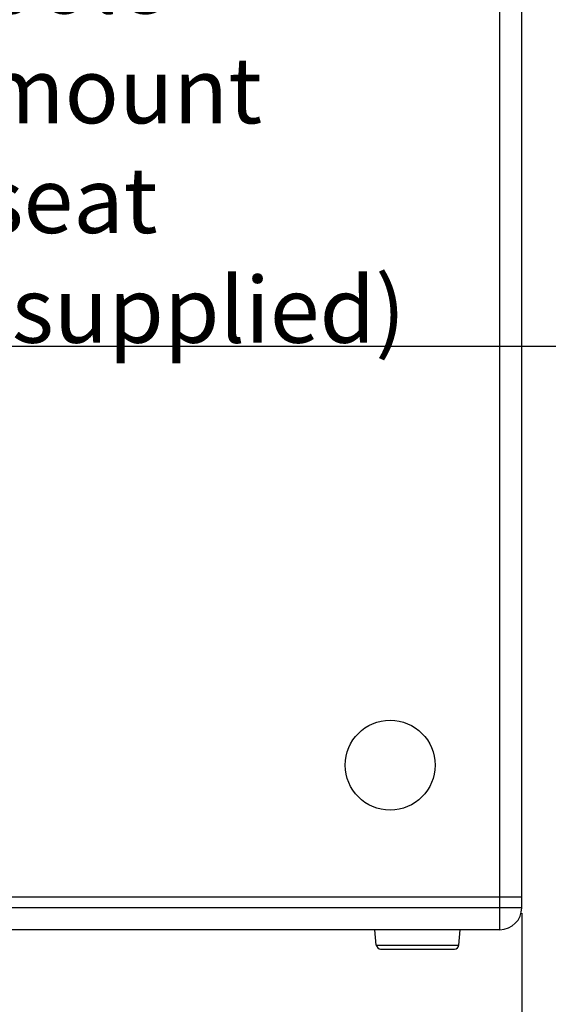
# Model space of a CAD drawing. Units: millimetres. Extents: x -889 to 2675, y 353 to 2873.
# Drawn here: x 1964 to 2205, y 1232 to 1680 of the extents above; entities that cross this region are included whole.
import ezdxf

# ---------------------------------------------------------------- set-up
doc = ezdxf.new("R2010")
doc.units = ezdxf.units.MM
doc.header["$LTSCALE"] = 65.395
doc.header["$PDMODE"] = 3
doc.header["$PDSIZE"] = 0.3125
doc.layers.get('0').update_dxf_attribs({"linetype": 'CONTINUOUS'})
doc.layers.get('Defpoints').update_dxf_attribs({"linetype": 'CONTINUOUS'})
doc.layers.add('AM_5', color=3, linetype='CONTINUOUS', lineweight=25)
doc.styles.add('ACISOTS', font='isocp.shx', dxfattribs={"height": 1})
doc.styles.get("Standard").update_dxf_attribs({"font": 'txt', "width": 0.8})
doc.dimstyles.new('AM_ISO$0', dxfattribs={"dimtxt": 3.5, "dimasz": 3, "dimexe": 1, "dimexo": 1, "dimgap": 1.5, "dimtad": 1, "dimdsep": 46, "dimtxsty": 'STANDARD', "dimcen": 0, "dimclrd": 3, "dimclre": 3, "dimclrt": 7, "dimadec": 0, "dimazin": 2, "dimtp": 0.1, "dimtm": 0.1, "dimtfac": 0.71, "dimtmove": 0, "dimatfit": 3, "dimfxl": 1, "dimtzin": 0, "dimlwd": -1, "dimlwe": -1, "dimarcsym": 0})

# ---------------------------------------------------------------- blocks, each defined once
blk = doc.blocks.new('*D3')
at = {"layer": 'AM_5', "color": 3}
for p, q in [((1893.33, 1608.17), (1893.33, 1139.69)), ((2193.33, 1273.17), (2193.33, 1139.69)), ((1910.83, 1147.19), (2175.83, 1147.19))]:
    blk.add_line(p, q, dxfattribs=at)
for points in [[(1910.83, 1150.11), (1910.83, 1144.28), (1893.33, 1147.19)], [(2175.83, 1150.11), (2175.83, 1144.28), (2193.33, 1147.19)]]:
    blk.add_solid(points, dxfattribs=at)
at = {"layer": 'Defpoints', "color": 0}
for p in [(1893.33, 1615.67), (2193.33, 1280.67), (2193.33, 1147.19)]:
    blk.add_point(p, dxfattribs=at)
at = {"layer": 'AM_5', "color": 7, "insert": (2043.33, 1160.94), "char_height": 17.5, "attachment_point": 5}
blk.add_mtext('300 [11.81"]', dxfattribs=at)
blk = doc.blocks.new('*S14')
at = {"layer": 'AM_5', "color": 3}
for p, q in [((2512.25, 1010.07), (2468.74, 1082.73)), ((3109.88, 1010.07), (2512.25, 1010.07))]:
    blk.add_line(p, q, dxfattribs=at)
at = {"layer": 'AM_5', "color": 3, "linetype": 'Continuous'}
blk.add_trace([(2469.14, 1082.97), (2468.35, 1082.5), (2466.94, 1085.74)], dxfattribs=at)
at = {"layer": 'AM_5', "color": 2, "insert": (2515.75, 1011.82), "char_height": 3.5, "attachment_point": 7, "style": 'ACISOTS'}
blk.add_mtext('\\H30;\\C255;M20 or pole mount seat (supplied)', dxfattribs=at)

msp = doc.modelspace()

# ---------------------------------------------------------------- linework, layer by layer
at = {"color": 9, "linetype": 'Continuous'}
for p, q in [((2183.33, 1265.67), (2183.33, 1965.67)), ((2193.33, 1275.67), (1493.33, 1275.67)), ((2127.01, 1258.7), (2164.65, 1258.7))]:
    msp.add_line(p, q, dxfattribs=at)
at = {"color": 7, "linetype": 'Continuous'}
for p, q in [((2193.33, 1275.67), (2193.33, 1955.67)), ((1493.33, 1280.67), (2193.33, 1280.67)), ((2183.33, 1265.67), (1503.33, 1265.67)), ((2127.01, 1258.7), (2126.4, 1265.67)), ((2164.65, 1258.7), (2165.26, 1265.67)), ((2129, 1256.87), (2162.66, 1256.87))]:
    msp.add_line(p, q, dxfattribs=at)
msp.add_circle((2133.33, 1340.67), 20.5, dxfattribs=at)
for centre, radius, start, end in [((2183.33, 1275.67), 10, 270, 0), ((2129, 1258.87), 2, 185, 270), ((2162.66, 1258.87), 2, 270, 355)]:
    msp.add_arc(centre, radius, start, end, dxfattribs=at)

# ---------------------------------------------------------------- block references
at = {"layer": 'AM_5'}
msp.add_blockref('*S14', (-568.74, 521.35), dxfattribs=at)

# ---------------------------------------------------------------- dimensions: what is measured, and where the dimension line sits
dim = msp.add_linear_dim(base=(2193.33, 1147.19), p1=(1893.33, 1615.67), p2=(2193.33, 1280.67), dimstyle='AM_ISO$0', override={"dimscale": 5, "dimasz": 3.5, "dimexe": 1.5, "dimexo": 1.5, "dimgap": 1, "dimdec": 0}, dxfattribs=at)
dim.commit()
dim.dimension.update_dxf_attribs({"geometry": '*D3', "text_midpoint": (2043.33, 1160.94)})

doc.saveas('drawing.dxf')
